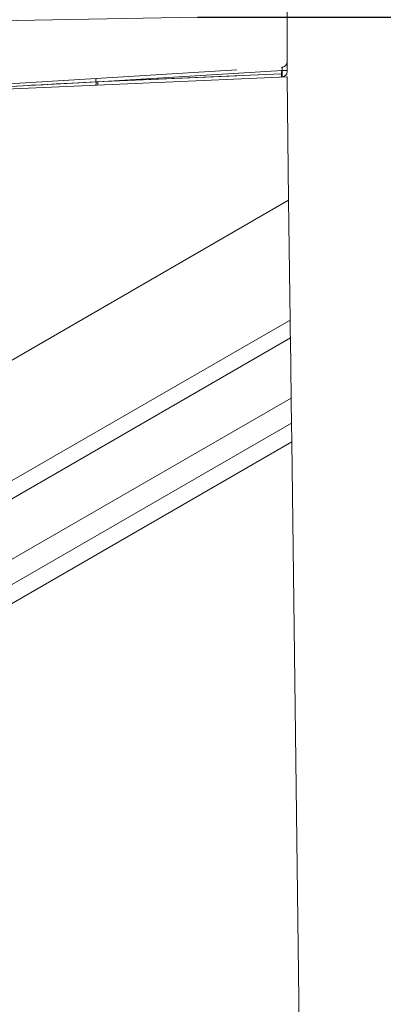
# Model space of a CAD drawing. Units: millimetres. Extents: x 0 to 507, y -3 to 297.
# Drawn here: x 313 to 316, y 235 to 244 of the extents above; entities that cross this region are included whole.
import ezdxf

# ---------------------------------------------------------------- set-up
doc = ezdxf.new("R2010")
doc.units = ezdxf.units.MM
doc.linetypes.add('HIDDEN', pattern=[1.905, 1.27, -0.635])
doc.layers.add('FORMAT', color=7, linetype='Continuous')
doc.styles.add('SLDTEXTSTYLE3', font='TXT', dxfattribs={"width": 0.75})
doc.dimstyles.new('SLDDIMSTYLE0', dxfattribs={"dimtxt": 3, "dimasz": 3, "dimexe": 0, "dimexo": 0.0625, "dimgap": 0.75, "dimtad": 2, "dimlfac": 10, "dimrnd": 1e-09, "dimzin": 12, "dimdsep": 46, "dimtxsty": 'SLDTEXTSTYLE3', "dimsah": 1, "dimcen": 0.09, "dimadec": 0, "dimazin": 3, "dimtfac": 1, "dimtofl": 0, "dimtmove": 0, "dimatfit": 3, "dimfxl": 0, "dimfrac": 2, "dimtolj": 1, "dimtzin": 12, "dimarcsym": 0})
doc.dimstyles.new('SLDDIMSTYLE1', dxfattribs={"dimtxt": 3, "dimasz": 3, "dimexe": 0, "dimexo": 0.0625, "dimgap": 0.75, "dimtad": 2, "dimdec": 0, "dimlfac": 10, "dimrnd": 1e-09, "dimzin": 12, "dimdsep": 46, "dimtxsty": 'SLDTEXTSTYLE3', "dimsah": 1, "dimcen": 0.09, "dimadec": 0, "dimazin": 3, "dimtfac": 1, "dimtofl": 0, "dimtmove": 0, "dimatfit": 3, "dimfxl": 0, "dimfrac": 2, "dimtolj": 1, "dimtzin": 12, "dimarcsym": 0})
doc.dimstyles.new('SLDDIMSTYLE2', dxfattribs={"dimtxt": 3, "dimasz": 3, "dimexe": 0, "dimexo": 0.0625, "dimgap": 0.75, "dimtad": 2, "dimdec": 0, "dimlfac": 10, "dimrnd": 1e-09, "dimzin": 12, "dimdsep": 46, "dimtxsty": 'SLDTEXTSTYLE3', "dimsah": 1, "dimcen": 0.09, "dimadec": 0, "dimazin": 3, "dimtfac": 1, "dimtmove": 0, "dimatfit": 0, "dimfxl": 0, "dimfrac": 2, "dimtolj": 1, "dimtzin": 12, "dimarcsym": 0})

# ---------------------------------------------------------------- blocks, each defined once
blk = doc.blocks.new('_D_5')
at = {"layer": 'FORMAT'}
for p, q in [((325.8654, 247.2382), (325.8654, 252.2382)), ((314.8668, 247.2382), (326.8654, 247.2382)), ((325.8654, 247.2382), (325.8654, 243.7353)), ((314.5594, 243.7353), (326.8654, 243.7353)), ((325.8654, 243.7353), (325.8654, 238.7353))]:
    blk.add_line(p, q, dxfattribs=at)
for points in [[(325.8654, 247.2382), (326.6154, 250.2382), (325.1154, 250.2382)], [(325.8654, 243.7353), (325.1154, 240.7353), (326.6154, 240.7353)]]:
    blk.add_solid(points, dxfattribs=at)
at = {"layer": 'FORMAT', "insert": (321.9982, 241.788, 50.51), "char_height": 3, "attachment_point": 1, "rotation": 90, "style": 'SLDTEXTSTYLE3'}
blk.add_mtext('35', dxfattribs=at)
blk = doc.blocks.new('_D_6')
at = {"layer": 'FORMAT'}
for p, q in [((314.5594, 243.7353), (326.8654, 243.7353)), ((325.8654, 243.7353), (325.8654, 211.7381)), ((288.3654, 211.7381), (326.8654, 211.7381))]:
    blk.add_line(p, q, dxfattribs=at)
for points in [[(325.8654, 243.7353), (325.1154, 240.7353), (326.6154, 240.7353)], [(325.8654, 211.7381), (326.6154, 214.7381), (325.1154, 214.7381)]]:
    blk.add_solid(points, dxfattribs=at)
at = {"layer": 'FORMAT', "insert": (321.9982, 222.3755, 50.51), "char_height": 3, "attachment_point": 1, "rotation": 90, "style": 'SLDTEXTSTYLE3'}
blk.add_mtext('320', dxfattribs=at)
blk = doc.blocks.new('_D_8')
at = {"layer": 'FORMAT'}
for p, q in [((314.8668, 247.2382), (336.2178, 247.2382)), ((335.2178, 203.7381), (335.2178, 247.2382)), ((315.8654, 203.7381), (336.2178, 203.7381))]:
    blk.add_line(p, q, dxfattribs=at)
for points in [[(335.2178, 247.2382), (334.4678, 244.2382), (335.9678, 244.2382)], [(335.2178, 203.7381), (335.9678, 206.7381), (334.4678, 206.7381)]]:
    blk.add_solid(points, dxfattribs=at)
at = {"layer": 'FORMAT', "insert": (331.3506, 219.9533, 50.51), "char_height": 3, "attachment_point": 1, "rotation": 90, "style": 'SLDTEXTSTYLE3'}
blk.add_mtext('435', dxfattribs=at)

msp = doc.modelspace()

# ---------------------------------------------------------------- linework, layer by layer
at = {"color": 7, "linetype": 'Continuous', "lineweight": 15}
for p, q in [((315.3654, 247.1738), (315.3654, 243.2451)), ((308.4145, 243.6281), (314.5594, 243.7353)), ((315.3654, 243.1972), (311.4654, 243.0269)), ((315.3795, 242.0845), (315.3654, 243.1972)), ((315.3795, 242.0845), (308.1102, 237.8875)), ((315.3931, 241.0053), (315.3795, 242.0845)), ((308.0036, 236.739), (315.3931, 241.0053)), ((315.3952, 240.8432), (307.9876, 236.5664)), ((315.4021, 240.301), (315.3952, 240.8432)), ((308.7004, 236.4317), (315.4021, 240.301)), ((315.4049, 240.0752), (308.7989, 236.2612)), ((315.4049, 240.0752), (315.4071, 239.9065)), ((308.9384, 236.1718), (315.4071, 239.9065)), ((315.7462, 213.1381), (315.4071, 239.9065))]:
    msp.add_line(p, q, dxfattribs=at)
at = {"color": 7, "linetype": 'HIDDEN', "lineweight": 0}
for p, q in [((315.3197, 243.2545), (313.6438, 243.152)), ((313.6445, 243.1819), (315.3184, 243.2843)), ((313.6594, 243.1528), (315.3154, 243.2541)), ((315.3154, 243.2541), (315.3154, 243.2251)), ((315.3615, 243.2541), (315.3154, 243.2541)), ((315.3197, 243.2252), (315.3197, 243.2545)), ((315.3654, 243.2545), (315.3197, 243.2545)), ((312.5788, 243.0962), (313.6438, 243.152)), ((312.5792, 243.0962), (313.6438, 243.152)), ((312.5798, 243.1168), (313.6445, 243.1819)), ((313.6594, 243.1528), (312.6138, 243.098)), ((313.4259, 243.1406), (313.6438, 243.152)), ((313.6438, 243.152), (315.3188, 243.2251)), ((315.3154, 243.2251), (313.6594, 243.1528)), ((315.3154, 243.2251), (315.3175, 243.2251)), ((315.3188, 243.2251), (315.3197, 243.2252))]:
    msp.add_line(p, q, dxfattribs=at)
at = {"color": 7, "linetype": 'HIDDEN', "lineweight": 0, "flags": 128}
for points in [[(313.6594, 243.1528), (313.6599, 243.1413), (313.6603, 243.1316), (313.6606, 243.1251), (313.6607, 243.1228)], [(315.3154, 243.2251), (315.3159, 243.2136), (315.3163, 243.2039), (315.3166, 243.1974), (315.3167, 243.1951)], [(313.0617, 243.1217), (313.0887, 243.1231), (313.1664, 243.1271), (313.2841, 243.1332), (313.4259, 243.1406)]]:
    msp.add_lwpolyline(points, dxfattribs=at)
at = {"color": 7, "linetype": 'Continuous', "lineweight": 15, "flags": 128}
for points in [[(315.3931, 241.0053), (315.3936, 240.9706), (315.3941, 240.9309), (315.3946, 240.8879), (315.3952, 240.8432)], [(315.4021, 240.301), (315.4026, 240.2612), (315.403, 240.2226), (315.4035, 240.1863), (315.4039, 240.1536), (315.4043, 240.1253), (315.4046, 240.1024), (315.4048, 240.0855), (315.4049, 240.0752)]]:
    msp.add_lwpolyline(points, dxfattribs=at)
at = {"color": 7, "linetype": 'HIDDEN', "lineweight": 0}
for centre, radius, start, end in [((315.3154, 243.3342), 0.05, 273.50284, 359.9974), ((315.2723, 243.2673), 0.0491, 344.82512, 20.18847), ((313.5565, 243.1408), 0.0879, 347.67863, 7.32236), ((313.7307, 243.1647), 0.0878, 168.68726, 188.32531), ((315.1307, 243.2101), 0.1875, 355.41472, 4.58528), ((315.2256, 243.2102), 0.0953, 350.97578, 9.02422)]:
    msp.add_arc(centre, radius, start, end, dxfattribs=at)
at = {"color": 7, "linetype": 'Continuous', "lineweight": 15}
msp.add_arc((315.3154, 243.2451), 0.05, 272.49947, 359.99841, dxfattribs=at)

# ---------------------------------------------------------------- dimensions: what is measured, and where the dimension line sits
at = {"layer": 'FORMAT'}
for base, p1, p2, dimstyle, picture, middle in [((325.8654, 243.7353), (314.8668, 247.2382), (314.5594, 243.7353), 'SLDDIMSTYLE2', '_D_5', (325.8654, 245.2234)), ((335.2178, 247.2382), (315.8654, 203.7381), (314.8668, 247.2382), 'SLDDIMSTYLE0', '_D_8', (335.2178, 224.4971)), ((325.8654, 211.7381), (314.5594, 243.7353), (288.3654, 211.7381), 'SLDDIMSTYLE1', '_D_6', (325.8654, 226.9193))]:
    dim = msp.add_linear_dim(base=base, p1=p1, p2=p2, angle=90, dimstyle=dimstyle, dxfattribs=at)
    dim.commit()
    dim.dimension.update_dxf_attribs({"geometry": picture, "text_midpoint": middle, "dimtype": 160})

doc.saveas('drawing.dxf')
